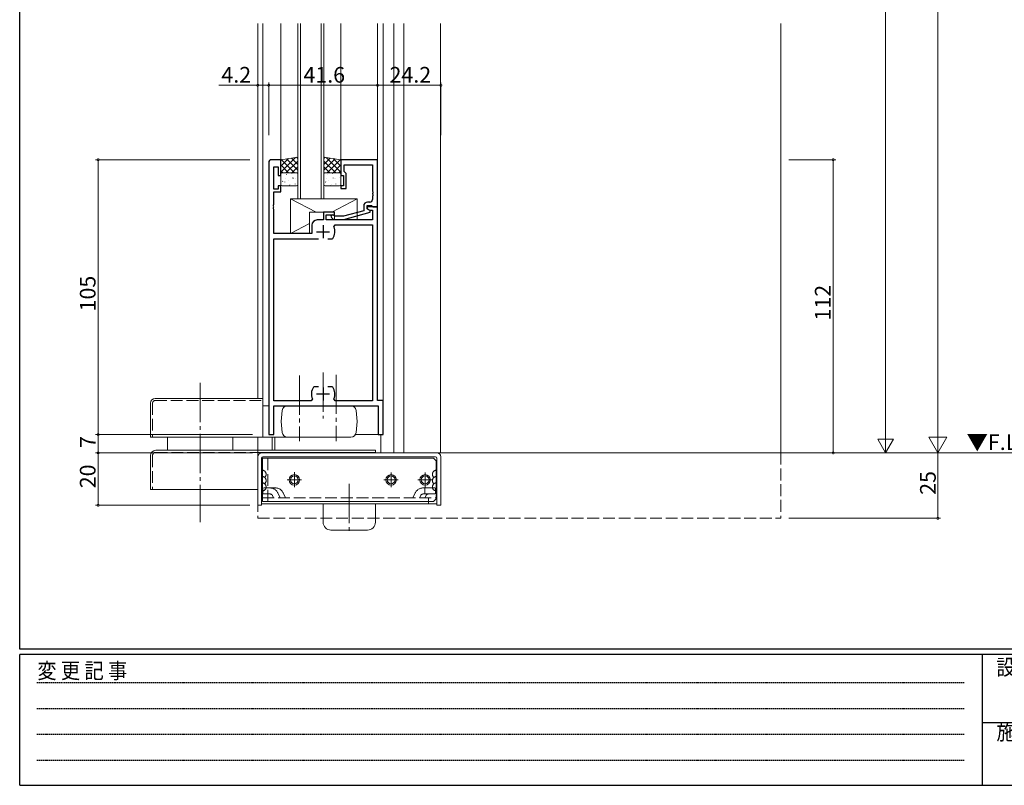
# Model space of a CAD drawing. Extents: x 0 to 1133, y 0 to 806.
# Drawn here: x 4 to 380, y 0 to 293 of the extents above; entities that cross this region are included whole.
import ezdxf

# ---------------------------------------------------------------- set-up
doc = ezdxf.new("R2010")
doc.units = 0
for name, pattern in [('HIDDEN', [0.375, 0.25, -0.125]), ('YCENTER_1', [13, 10, -1, 1, -1]), ('YHIDDEN_1', [4, 3, -1])]:
    doc.linetypes.add(name, pattern=pattern)
for name, color, linetype, lineweight in [('YKK_11', 7, 'CONTINUOUS', 30), ('YKK_12', 2, 'CONTINUOUS', 13), ('YKK_13', 4, 'CONTINUOUS', 13), ('YKK_D', 6, 'CONTINUOUS', 13)]:
    doc.layers.add(name, color=color, linetype=linetype, lineweight=lineweight)
doc.layers.add('YKK_ZWAK', color=7, linetype='CONTINUOUS')
doc.styles.get("Standard").update_dxf_attribs({"font": 'ROMANS.SHX', "bigfont": 'EXTFONT.SHX'})
doc.styles.add('YKK_OSSTYLE1', font='romans.shx', dxfattribs={"width": 0.9, "bigfont": 'EXTFONT.SHX'})

# ---------------------------------------------------------------- blocks, each defined once
blk = doc.blocks.new('A201')
at = {"layer": 'YKK_ZWAK', "color": 254, "linetype": 'Continuous'}
for p, q in [((21, 35), (21, 410)), ((571, 35), (21, 35)), ((544, 34), (21, 34)), ((21, 9), (21, 34)), ((205, 34), (205, 9)), ((21, 9), (544, 9))]:
    blk.add_line(p, q, dxfattribs=at)
at = {"layer": 'YKK_ZWAK', "color": 131, "linetype": 'HIDDEN'}
for p, q in [((24.28, 28.63), (201.57, 28.63)), ((24.28, 23.68), (201.57, 23.68)), ((24.28, 18.74), (201.57, 18.74)), ((24.28, 13.79), (201.57, 13.79))]:
    blk.add_line(p, q, dxfattribs=at)
at = {"layer": 'YKK_ZWAK', "color": 131, "linetype": 'Continuous'}
blk.add_line((205, 21), (297, 21), dxfattribs=at)
at = {"layer": 'YKK_ZWAK', "color": 131, "linetype": 'Continuous', "style": 'YKK_OSSTYLE1', "width": 0.9}
for s, p in [('変 更 記 事', (24.37, 29.39)), ('設計監理', (207.69, 30.05)), ('施\u3000\u3000工', (207.69, 17.68))]:
    blk.add_text(s, height=3, dxfattribs=at).set_placement(p)

msp = doc.modelspace()

# ---------------------------------------------------------------- linework, layer by layer
at = {"layer": 'YKK_11', "color": 0, "linetype": 'ByBlock', "lineweight": -2, "ltscale": 0.5}
for p, q in [((99.2, 238), (99.2, 134)), ((103.8, 239), (100.2, 239)), ((103.8, 233), (103.8, 239)), ((140.8, 239), (126.8, 239)), ((126.8, 239), (126.8, 233)), ((140.8, 221), (140.8, 239)), ((101.13, 227.8), (101.13, 236.3)), ((101.13, 236.3), (102.8, 236.3)), ((102.8, 236.3), (102.8, 233)), ((128.1, 234.5), (128.1, 237.07)), ((128.1, 237.07), (138.87, 237.07)), ((128.3, 234.3), (128.1, 234.5)), ((128.8, 233.8), (128.3, 234.3)), ((128.8, 228), (128.8, 233.8)), ((138.87, 237.07), (138.87, 226.96)), ((102.8, 233), (103.8, 233)), ((126.8, 233), (127.8, 233)), ((127.8, 233), (127.8, 229)), ((102.8, 227.8), (101.13, 227.8)), ((101.13, 221.96), (101.13, 226.8)), ((101.13, 226.8), (103.8, 226.8)), ((103.8, 229), (102.8, 229)), ((102.8, 229), (102.8, 227.8)), ((103.8, 226.8), (103.8, 229)), ((127.8, 229), (126.8, 229)), ((126.8, 229), (126.8, 228)), ((126.8, 228), (128.8, 228)), ((138.87, 226.96), (138.99, 226.77)), ((138.99, 226.23), (138.87, 226.04)), ((138.87, 226.04), (138.87, 225.96)), ((138.87, 225.96), (138.99, 225.77)), ((138.99, 226.77), (138.99, 226.23)), ((137.87, 222.8), (137, 222.8)), ((138.99, 225.23), (138.87, 225.04)), ((138.87, 225.04), (138.87, 223.8)), ((138.99, 225.77), (138.99, 225.23)), ((101.01, 221.77), (101.13, 221.96)), ((101.01, 221.23), (101.01, 221.77)), ((101.13, 221.04), (101.01, 221.23)), ((101.01, 220.77), (101.13, 220.96)), ((101.01, 220.23), (101.01, 220.77)), ((101.13, 220.04), (101.01, 220.23)), ((101.13, 220.96), (101.13, 221.04)), ((101.13, 210.8), (101.13, 220.04)), ((124.3, 219), (120.1, 219)), ((120.1, 219), (120.1, 216)), ((124.3, 218), (124.3, 219)), ((135.5, 219.48), (127.74, 217.4)), ((127.9, 216.2), (138, 218.91)), ((135.5, 221.3), (135.5, 219.48)), ((136.8, 220.2), (136.8, 221.5)), ((136.8, 221.5), (138.6, 221.5)), ((140.8, 221), (136.8, 221)), ((136.8, 221), (136.8, 220.2)), ((138, 219.51), (136.8, 220.2)), ((136.8, 220.2), (137.67, 219.7)), ((137.67, 219.7), (138.87, 219.7)), ((138, 218.91), (138, 219.51)), ((138.6, 221.5), (138.8, 221.3)), ((138.8, 221.3), (139.1, 221)), ((138.87, 219.7), (138.87, 216)), ((139.1, 221), (140.8, 221)), ((140.8, 147), (140.8, 221)), ((120.1, 216), (117.7, 216)), ((121.1, 216), (121.1, 218)), ((121.1, 218), (124.3, 218)), ((138.87, 216), (121.1, 216)), ((123.18, 216.98), (123.95, 216.2)), ((123.95, 216.2), (127.9, 216.2)), ((124.45, 217.4), (124.02, 217.82)), ((127.74, 217.4), (124.45, 217.4)), ((115.7, 210.8), (101.13, 210.8)), ((115.7, 214), (115.7, 210.8)), ((124.1, 213.36), (124.55, 214.07)), ((124.55, 214.07), (138.87, 214.07)), ((138.87, 214.07), (138.87, 146.93)), ((101.13, 146.93), (101.13, 208.8)), ((101.13, 208.8), (118.25, 208.8)), ((121.75, 208.8), (123.45, 208.8)), ((121.75, 208.8), (123.45, 208.8)), ((123.45, 208.8), (123.69, 208.93)), ((116.55, 152.2), (116.31, 152.07)), ((118.25, 152.2), (116.55, 152.2)), ((123.45, 152.2), (121.75, 152.2)), ((123.69, 152.07), (123.45, 152.2)), ((115.45, 146.93), (101.13, 146.93)), ((115.9, 147.64), (115.45, 146.93)), ((124.55, 146.93), (124.1, 147.64)), ((138.87, 146.93), (124.55, 146.93)), ((143, 147), (140.8, 147)), ((143, 134), (143, 147)), ((101.13, 134), (101.13, 145)), ((101.13, 145), (141.07, 145)), ((141.07, 145), (141.07, 134)), ((99.2, 134), (101.13, 134)), ((141.07, 134), (143, 134))]:
    msp.add_line(p, q, dxfattribs=at)
at = {"layer": 'YKK_11', "color": 2, "ltscale": 0.5}
for p, q in [((117.5, 211.5), (122.5, 211.5)), ((120, 214), (120, 209)), ((120, 152), (120, 147)), ((117.5, 149.5), (122.5, 149.5))]:
    msp.add_line(p, q, dxfattribs=at)
at = {"layer": 'YKK_11', "color": 0, "linetype": 'ByBlock', "lineweight": -2, "ltscale": 0.5}
for centre, radius, start, end in [((100.2, 238), 1, 90, 180), ((137, 221.3), 1.5, 90, 180), ((137.87, 223.8), 1, 270, 360), ((117.7, 214), 2, 90, 180), ((123.6, 217.4), 0.6, 45, 225), ((120, 211.5), 4.5, 325.1501, 24.4564), ((120, 149.5), 4.5, 145.1501, 204.4564), ((120, 149.5), 4.5, 335.5436, 34.8499)]:
    msp.add_arc(centre, radius, start, end, dxfattribs=at)
at = {"layer": 'YKK_12', "ltscale": 1.5}
for p, q in [((95, 147.8), (95, 291)), ((95.1, 147.8), (95.1, 291)), ((97, 134), (97, 291)), ((103.8, 239), (103.8, 291)), ((110.3, 224), (110.3, 291)), ((111.3, 224), (111.3, 291)), ((119.3, 224), (119.3, 291)), ((120.3, 224), (120.3, 291)), ((126.8, 239), (126.8, 291)), ((140.8, 239), (140.8, 291)), ((143, 134), (143, 291)), ((147, 127), (147, 291)), ((150.9, 127), (150.9, 291)), ((164.9, 127), (164.9, 291)), ((295, 127), (295, 291)), ((95, 127), (95, 133)), ((95.1, 128), (95.1, 133)), ((100.5, 133), (100.5, 128)), ((101.5, 133), (101.5, 128)), ((132.37, 134), (143, 134)), ((142, 127), (142, 134))]:
    msp.add_line(p, q, dxfattribs=at)
at = {"layer": 'YKK_12', "linetype": 'Continuous', "ltscale": 1.5}
for p, q in [((120.3, 224), (110.3, 224)), ((47.27, 127), (54.27, 127)), ((163.5, 127), (387.89, 127))]:
    msp.add_line(p, q, dxfattribs=at)
at = {"layer": 'YKK_12', "linetype": 'YHIDDEN_1', "ltscale": 1.5}
for p, q in [((95, 127), (95, 102)), ((295, 127), (295, 102)), ((95, 102), (295, 102))]:
    msp.add_line(p, q, dxfattribs=at)
at = {"layer": 'YKK_13', "ltscale": 1.5}
for p, q in [((110.3, 240), (103.8, 239)), ((109.42, 239.86), (103.8, 234.25)), ((106.76, 239.46), (103.8, 236.49)), ((104.11, 239.05), (103.8, 238.74)), ((103.8, 239), (103.8, 234)), ((104, 239.03), (109.03, 234)), ((110.3, 238.5), (105.8, 234)), ((105.95, 239.33), (110.3, 234.98)), ((107.89, 239.63), (110.3, 237.22)), ((109.84, 239.93), (110.3, 239.47)), ((110.3, 234), (110.3, 240)), ((120.3, 240), (126.8, 239)), ((120.3, 234), (120.3, 240)), ((120.76, 239.93), (120.3, 239.47)), ((122.71, 239.63), (120.3, 237.22)), ((124.65, 239.33), (120.3, 234.98)), ((120.3, 238.5), (124.8, 234)), ((121.18, 239.86), (126.8, 234.25)), ((126.6, 239.03), (121.57, 234)), ((123.84, 239.46), (126.8, 236.49)), ((126.49, 239.05), (126.8, 238.74)), ((126.8, 239), (126.8, 234)), ((103.8, 236.99), (106.79, 234)), ((103.8, 234.74), (104.54, 234)), ((103.8, 234), (110.3, 234)), ((103.8, 229.5), (103.8, 233.5)), ((104.3, 234), (109.8, 234)), ((105.93, 233.38), (105.98, 233.36)), ((107.33, 233.91), (107.33, 233.9)), ((108.01, 233.81), (108.05, 233.79)), ((110.3, 236.26), (108.04, 234)), ((110.3, 234.01), (110.29, 234)), ((110.3, 233.5), (110.3, 229.5)), ((120.3, 236.26), (122.56, 234)), ((120.3, 234.01), (120.31, 234)), ((126.8, 234), (120.3, 234)), ((120.3, 229.5), (120.3, 233.5)), ((120.8, 234), (126.3, 234)), ((121.53, 233.38), (121.58, 233.36)), ((122.93, 233.91), (122.93, 233.9)), ((123.61, 233.81), (123.65, 233.79)), ((126.8, 236.99), (123.81, 234)), ((126.8, 234.74), (126.06, 234)), ((126.8, 233.5), (126.8, 229.5)), ((103.84, 233.34), (103.84, 233.34)), ((103.91, 232.65), (103.95, 232.62)), ((104.5, 230.76), (104.55, 230.73)), ((105.34, 230.51), (105.38, 230.42)), ((105.51, 231.92), (105.51, 231.92)), ((106.58, 231.19), (106.62, 231.16)), ((107.48, 229.72), (107.49, 229.71)), ((108.23, 232.03), (108.27, 231.94)), ((108.6, 231.92), (108.65, 231.9)), ((109.25, 229.73), (109.29, 229.71)), ((109.27, 231.74), (109.28, 231.73)), ((120.94, 230.51), (120.98, 230.42)), ((121.11, 231.92), (121.11, 231.92)), ((122.18, 231.19), (122.22, 231.16)), ((123.08, 229.72), (123.09, 229.71)), ((123.83, 232.03), (123.87, 231.94)), ((124.2, 231.92), (124.25, 231.9)), ((124.85, 229.73), (124.89, 229.71)), ((124.87, 231.74), (124.88, 231.73)), ((126.28, 232.35), (126.32, 232.33)), ((109.8, 229), (104.3, 229)), ((107.17, 229.3), (107.21, 229.27)), ((126.3, 229), (120.8, 229)), ((122.77, 229.3), (122.81, 229.27)), ((107.5, 224), (107.5, 210.8)), ((107.5, 224), (133, 224)), ((107.5, 224), (117.31, 219)), ((123.34, 219), (133, 224)), ((133, 224), (133, 216)), ((114.8, 219), (114.8, 210.8)), ((114.8, 219), (124.3, 219)), ((124.3, 219), (124.3, 216)), ((107.5, 210.8), (114.8, 214.58)), ((124.3, 216), (133, 216)), ((107.5, 210.8), (114.8, 210.8)), ((55.8, 147.8), (97, 147.8)), ((97, 147.8), (97, 133)), ((54, 146), (54, 133)), ((97, 145), (99.2, 145)), ((101.43, 145), (130.64, 145)), ((104, 139), (104.37, 143.17)), ((133, 139), (132.63, 143.17)), ((104, 139), (104.37, 134.83)), ((133, 139), (132.63, 134.83)), ((54, 133), (130.65, 133)), ((60.5, 133), (60.5, 128)), ((85.5, 133), (85.5, 128)), ((56, 128), (95, 128)), ((95, 128), (95, 113)), ((95, 128), (140, 128)), ((140, 128), (140, 127.2)), ((54, 126), (54, 113)), ((95, 127.2), (135.77, 127.2)), ((95, 127.2), (140, 127.2)), ((95, 125.5), (95, 107)), ((163.5, 127), (96.5, 127)), ((96.5, 125), (96.5, 107)), ((96.8, 108.4), (96.8, 125)), ((162.2, 125), (96.8, 125)), ((97, 125.5), (163, 125.5)), ((162.2, 125), (163.2, 124)), ((163.5, 107), (163.5, 125)), ((165, 107), (165, 125.5)), ((163.2, 109.4), (163.2, 124)), ((54, 113), (95, 113)), ((96.5, 109.8), (96.5, 107.5)), ((96.5, 109.8), (96.8, 109.8)), ((162.2, 108.4), (163.2, 109.4)), ((163.2, 109.8), (163.5, 109.8)), ((163.5, 109.8), (163.5, 107.5)), ((96.5, 107), (95, 107)), ((96.5, 107.5), (163.5, 107.5)), ((162.2, 108.4), (96.8, 108.4)), ((163.2, 107.5), (96.8, 107.5)), ((120, 100.5), (120, 107.5)), ((140, 100.5), (140, 107.5)), ((165, 107), (163.5, 107)), ((123, 97.5), (137, 97.5))]:
    msp.add_line(p, q, dxfattribs=at)
at = {"layer": 'YKK_13', "linetype": 'YCENTER_1', "ltscale": 1.5}
for p, q in [((111, 156.6), (111, 131.5)), ((120, 157.68), (120, 140.19)), ((125, 156.86), (125, 131.5)), ((73, 153.77), (73, 100.5)), ((106.25, 116.7), (111.75, 116.7)), ((109, 119.65), (109, 114.15)), ((109, 119.45), (109, 113.95)), ((143.25, 116.7), (148.75, 116.7)), ((146, 119.45), (146, 113.95)), ((156.25, 116.7), (161.75, 116.7)), ((159, 119.45), (159, 113.95)), ((130, 115.17), (130, 95.72))]:
    msp.add_line(p, q, dxfattribs=at)
at = {"layer": 'YKK_13', "linetype": 'YHIDDEN_1', "ltscale": 1.5}
for p, q in [((55.8, 147), (97, 147)), ((54.8, 146), (54.8, 133)), ((124, 128), (116, 128)), ((54.8, 126), (54.8, 113)), ((56, 127.2), (95, 127.2)), ((98.8, 108.4), (98.8, 125)), ((97, 113.6), (97, 111.3)), ((101.78, 113.6), (97, 113.6)), ((158.22, 113.6), (163, 113.6)), ((158.94, 113.6), (158.94, 111.3)), ((163, 113.6), (163, 111.3)), ((96.8, 109.8), (163.2, 109.8)), ((99.72, 111.3), (97, 111.3)), ((100.62, 110.73), (101.06, 109.8)), ((102.7, 111.71), (103.61, 109.8)), ((105.67, 109.8), (104.76, 111.71)), ((154.33, 109.8), (155.24, 111.71)), ((157.31, 110.73), (156.88, 109.8)), ((158.22, 111.3), (163, 111.3)), ((159.38, 110.73), (158.94, 109.8)), ((160.32, 109.8), (160.32, 107.5))]:
    msp.add_line(p, q, dxfattribs=at)
at = {"layer": 'YKK_13', "ltscale": 1.5}
for centre, radius in [((109, 116.7), 2), ((109, 116.7), 1.5), ((146, 116.7), 2), ((146, 116.7), 1.5), ((159, 116.7), 2), ((159, 116.7), 1.5)]:
    msp.add_circle(centre, radius, dxfattribs=at)
for centre, radius, start, end in [((104.3, 233.5), 0.5, 90, 180), ((109.8, 233.5), 0.5, 0, 90), ((120.8, 233.5), 0.5, 90, 180), ((126.3, 233.5), 0.5, 0, 90), ((104.3, 229.5), 0.5, 180, 270), ((109.8, 229.5), 0.5, 270, 0), ((120.8, 229.5), 0.5, 180, 270), ((126.3, 229.5), 0.5, 270, 0), ((55.8, 146), 1.8, 90, 180), ((106.36, 143), 2, 90, 175), ((130.64, 143), 2, 5, 90), ((106.36, 135), 2, 185.0002, 270), ((130.64, 135), 2, 270, 354.9998), ((56, 126), 2, 90, 179.9999), ((96.5, 125.5), 1.5, 90, 180), ((97, 125), 0.5, 90, 180), ((135.77, 125.2), 2, 64.1581, 90), ((163, 125), 0.5, 360, 90), ((163.5, 125.5), 1.5, 360, 90), ((96.61, 118.8), 1.6, 83.0804, 93.843), ((96.61, 116.4), 1.6, 83.0769, 93.8395), ((163.39, 118.8), 1.6, 86.1568, 96.9194), ((163.39, 116.4), 1.6, 86.1603, 96.923), ((96.61, 114), 1.6, 83.0773, 93.84), ((163.39, 114), 1.6, 86.1599, 96.9225), ((96.61, 114), 1.6, 266.16, 276.9227), ((163.39, 114), 1.6, 263.0775, 273.8401), ((123, 100.5), 3, 180, 270), ((137, 100.5), 3, 270, 0)]:
    msp.add_arc(centre, radius, start, end, dxfattribs=at)
at = {"layer": 'YKK_13', "linetype": 'YHIDDEN_1', "ltscale": 1.5}
for centre, radius, start, end in [((55.8, 146), 1, 90, 180), ((56, 126), 1.2, 90, 179.9999), ((96.61, 118.8), 1.6, 311.4068, 83.0804), ((96.61, 116.4), 1.6, 311.4096, 83.0769), ((163.39, 118.8), 1.6, 96.9194, 228.5932), ((163.39, 116.4), 1.6, 96.923, 228.5904), ((96.61, 114), 1.6, 276.9227, 83.0773), ((99.72, 110.3), 3.3, 25.3376, 90), ((101.78, 110.3), 3.3, 25.3376, 90), ((158.22, 110.3), 3.3, 90, 154.6624), ((163.39, 114), 1.6, 96.9225, 263.0775), ((99.72, 110.3), 1, 25.3376, 90), ((158.22, 110.3), 1, 90, 154.6624), ((160.28, 110.3), 1, 90, 154.6624)]:
    msp.add_arc(centre, radius, start, end, dxfattribs=at)
at = {"layer": 'YKK_D', "ltscale": 1.5}
for p, q in [((355, 134), (355, 620)), ((335, 471), (335, 133)), ((95, 267.45), (80.1, 267.45)), ((95, 248.45), (95, 268.45)), ((99.2, 267.45), (95, 267.45)), ((99.2, 248.45), (99.2, 268.45)), ((99.2, 248.45), (99.2, 268.45)), ((99.2, 267.45), (140.8, 267.45)), ((140.8, 248.45), (140.8, 268.45)), ((140.8, 248.45), (140.8, 268.45)), ((140.8, 267.45), (165, 267.45)), ((165, 248.45), (165, 268.45)), ((92, 239), (33, 239)), ((34, 134), (34, 239)), ((298, 239), (316, 239)), ((315, 127), (315, 239)), ((93, 134), (33, 134)), ((92, 134), (33, 134)), ((34, 134), (34, 127)), ((93, 127), (33, 127)), ((92, 127), (33, 127)), ((34, 127), (34, 107)), ((298, 127), (356, 127)), ((298, 127), (316, 127)), ((355, 102), (355, 127)), ((92, 107), (33, 107)), ((298, 102), (356, 102))]:
    msp.add_line(p, q, dxfattribs=at)
at = {"layer": 'YKK_D'}
for p, q in [((335, 127), (335, 137.39)), ((355, 127), (355, 139.12)), ((335, 127), (332, 132.2)), ((338, 132.2), (332, 132.2)), ((335, 127), (338, 132.2)), ((355, 127), (351.5, 133.06)), ((358.5, 133.06), (351.5, 133.06)), ((355, 127), (358.5, 133.06))]:
    msp.add_line(p, q, dxfattribs=at)
at = {"layer": 'YKK_D', "linetype": 'ByBlock', "const_width": 0.85}
for points in [[(95.11, 267.45, 1), (94.89, 267.45, 1)], [(99.09, 267.45, 1), (99.31, 267.45, 1)], [(99.31, 267.45, 1), (99.09, 267.45, 1)], [(140.91, 267.45, 1), (140.69, 267.45, 1)], [(140.69, 267.45, 1), (140.91, 267.45, 1)], [(164.89, 267.45, 1), (165.11, 267.45, 1)], [(34, 238.89, 1), (34, 239.11, 1)], [(315, 238.89, 1), (315, 239.11, 1)], [(34, 133.89, 1), (34, 134.11, 1)], [(34, 134.11, 1), (34, 133.89, 1)], [(34, 127.11, 1), (34, 126.89, 1)], [(34, 126.89, 1), (34, 127.11, 1)], [(315, 127.11, 1), (315, 126.89, 1)], [(34, 107.11, 1), (34, 106.89, 1)], [(355, 102.11, 1), (355, 101.89, 1)]]:
    msp.add_lwpolyline(points, format="xyb", close=True, dxfattribs=at)

# ---------------------------------------------------------------- block references
at = {"layer": 'YKK_ZWAK', "xscale": 2, "yscale": 2, "zscale": 2}
msp.add_blockref('A201', (-38, -18), dxfattribs=at)

# ---------------------------------------------------------------- texts
at = {"layer": 'YKK_12'}
msp.add_text('▼F.L', height=6, dxfattribs=at).set_placement((365.97, 128.11))
at = {"layer": 'YKK_D'}
for s, p in [('4.2', (81.1, 268.45)), ('41.6', (112.48, 268.45)), ('24.2', (145.38, 268.45))]:
    msp.add_text(s, height=6, dxfattribs=at).set_placement(p)
for s, p in [('105', (33, 181.06)), ('112', (314, 177.56)), ('7', (33, 128.9)), ('20', (33, 113.48)), ('25', (354.2, 110.98))]:
    msp.add_text(s, height=6, rotation=90, dxfattribs=at).set_placement(p)

doc.saveas('drawing.dxf')
